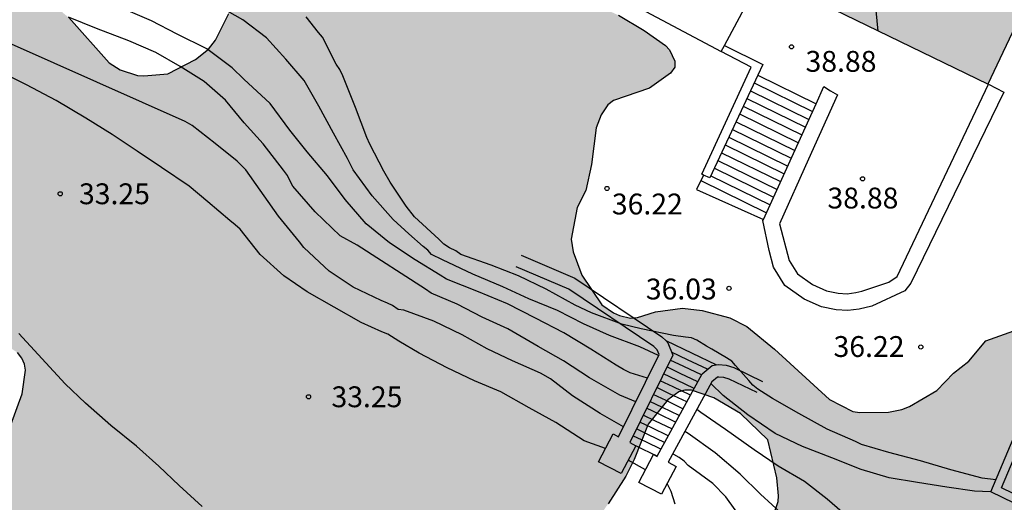
# Model space of a CAD drawing. Units: metres. Extents: x 585194 to 585545, y 4796789 to 4797040.
# Drawn here: x 585299 to 585335, y 4796816 to 4796834 of the extents above; entities that cross this region are included whole.
import ezdxf

# ---------------------------------------------------------------- set-up
doc = ezdxf.new("R2010")
doc.units = ezdxf.units.M
for name, color, linetype in [('020104', 34, 'Continuous'), ('020204', 9, 'Continuous'), ('020308', 9, 'Continuous'), ('060117', 9, 'Continuous'), ('060141', 9, 'Continuous'), ('070105', 6, 'Continuous'), ('080107', 9, 'Continuous'), ('080109', 9, 'Continuous'), ('100106', 63, 'Continuous'), ('100107', 3, 'Continuous'), ('100108', 63, 'Continuous'), ('990501', 21, 'Continuous'), ('990504', 63, 'Continuous')]:
    doc.layers.add(name, color=color, linetype=linetype)
doc.layers.add('020105', color=24, linetype='Continuous', lineweight=30)
doc.layers.add('080111', color=7, linetype='Continuous', lineweight=30)
doc.styles.add('ARIAL', font='ARIAL.TTF', dxfattribs={"height": 1})

# ---------------------------------------------------------------- blocks, each defined once
blk = doc.blocks.new('COTAPU')
blk.add_circle((0, 0), 0.075)

msp = doc.modelspace()

# ---------------------------------------------------------------- hatches: boundary and pattern name
at = {"layer": '990501'}
msp.add_hatch(color=256, dxfattribs=at).paths.add_polyline_path([(585336.028, 4796842.733), (585337.66, 4796841.953), (585340.274, 4796847.191), (585330.099, 4796852.223), (585322.613, 4796836.934), (585328.322, 4796834.174), (585334.239, 4796831.314), (585338.052, 4796839.37), (585335.149, 4796840.756)])
at = {"layer": '990504'}
h = msp.add_hatch(color=256, dxfattribs=at)
h.paths.add_polyline_path([(585310.109, 4796790.088), (585332.963, 4796790.087), (585332.125, 4796790.726), (585331.765, 4796790.938), (585331.209, 4796791.131), (585331.039, 4796791.235), (585330.772, 4796791.542), (585330.716, 4796791.772), (585330.714, 4796792.034), (585330.772, 4796792.278), (585331.008, 4796792.654), (585331.164, 4796792.808), (585331.394, 4796792.938), (585332.289, 4796793.146), (585333.187, 4796793.156), (585333.625, 4796793.156), (585334.547, 4796793.068), (585335.065, 4796792.946), (585335.317, 4796792.836), (585338.337, 4796790.908), (585338.857, 4796790.628), (585339.885, 4796790.288), (585340.833, 4796790.087), (585343.786, 4796790.087), (585344.573, 4796790.15), (585345.445, 4796790.41), (585345.689, 4796790.522), (585345.929, 4796790.672), (585346.145, 4796790.868), (585347.175, 4796792.08), (585348.699, 4796794.816), (585349.461, 4796796.724), (585349.913, 4796798.074), (585349.967, 4796798.334), (585349.961, 4796798.6), (585349.881, 4796798.884), (585349.733, 4796799.122), (585349.529, 4796799.29), (585349.067, 4796799.496), (585348.553, 4796799.57), (585347.411, 4796799.478), (585346.899, 4796799.326), (585345.821, 4796798.808), (585344.561, 4796798.102), (585343.579, 4796797.356), (585342.759, 4796796.826), (585341.881, 4796796.348), (585341.439, 4796796.166), (585341.247, 4796796.114), (585340.701, 4796796.082), (585340.463, 4796796.134), (585340.261, 4796796.232), (585339.923, 4796796.49), (585339.657, 4796796.87), (585339.083, 4796798.342), (585338.879, 4796799.33), (585338.825, 4796799.974), (585338.835, 4796800.916), (585338.677, 4796801.376), (585338.148, 4796802.404), (585338.06, 4796802.672), (585337.988, 4796803.376), (585338.302, 4796804.214), (585339.45, 4796806.068), (585340.32, 4796807.388), (585340.518, 4796807.56), (585340.98, 4796807.814), (585341.252, 4796807.9), (585341.738, 4796807.942), (585342.24, 4796807.796), (585342.708, 4796807.536), (585343.273, 4796807.006), (585343.901, 4796806.508), (585344.323, 4796806.266), (585345.083, 4796806.228), (585345.565, 4796806.29), (585346.165, 4796806.566), (585347.207, 4796806.878), (585347.853, 4796807.02), (585348.969, 4796807.004), (585349.935, 4796806.552), (585350.821, 4796806.332), (585352.147, 4796806.278), (585352.541, 4796806.164), (585352.723, 4796806.06), (585353.989, 4796805.556), (585354.887, 4796805.072), (585356.195, 4796804.468), (585356.391, 4796804.326), (585356.537, 4796804.158), (585356.609, 4796803.952), (585356.533, 4796803.54), (585356.445, 4796803.332), (585356.405, 4796802.894), (585356.017, 4796801.91), (585354.883, 4796799.844), (585354.457, 4796798.75), (585354.417, 4796797.89), (585354.463, 4796797.692), (585354.671, 4796797.304), (585354.877, 4796797.222), (585355.401, 4796796.784), (585356.649, 4796796.202), (585357.669, 4796795.672), (585358.995, 4796795.19), (585359.201, 4796795.082), (585359.357, 4796794.94), (585359.787, 4796794.78), (585360.189, 4796794.51), (585360.337, 4796794.356), (585360.523, 4796793.964), (585360.681, 4796793.444), (585360.893, 4796793.044), (585361.077, 4796792.85), (585361.253, 4796792.7), (585362.481, 4796792.004), (585363.153, 4796791.564), (585363.397, 4796791.454), (585363.653, 4796791.398), (585364.909, 4796791.344), (585366.77, 4796791.926), (585367.414, 4796792.218), (585367.642, 4796792.272), (585368.282, 4796792.266), (585368.432, 4796792.132), (585368.548, 4796791.914), (585369.063, 4796790.087), (585388.321, 4796790.086), (585389.2, 4796791.559), (585390.176, 4796793.715), (585390.512, 4796794.545), (585390.752, 4796794.959), (585390.944, 4796795.157), (585391.618, 4796795.535), (585392.07, 4796795.665), (585393.128, 4796795.717), (585393.34, 4796795.779), (585393.696, 4796796.041), (585394.56, 4796797.001), (585394.748, 4796797.157), (585395.506, 4796798.893), (585395.878, 4796800.025), (585396.29, 4796801.013), (585396.664, 4796802.121), (585396.968, 4796803.383), (585397.174, 4796805.605), (585397.176, 4796806.823), (585397, 4796807.159), (585396.822, 4796807.259), (585396.63, 4796807.439), (585396.228, 4796808.125), (585396.088, 4796808.533), (585396.06, 4796808.739), (585396.084, 4796809.253), (585396.244, 4796809.761), (585396.536, 4796810.157), (585396.714, 4796810.283), (585397.352, 4796810.473), (585398.658, 4796810.569), (585399.838, 4796810.846), (585400.092, 4796810.948), (585401.266, 4796811.726), (585401.792, 4796812.562), (585401.88, 4796812.81), (585401.942, 4796814.002), (585401.75, 4796815.002), (585401.116, 4796816.538), (585400.842, 4796816.9), (585400.492, 4796817.194), (585399.718, 4796817.322), (585398.758, 4796817.61), (585397.98, 4796818.052), (585397.064, 4796818.828), (585396.684, 4796819.36), (585396.328, 4796820.344), (585395.844, 4796821.95), (585395.086, 4796822.856), (585394.918, 4796823), (585394.426, 4796823.27), (585394.17, 4796823.312), (585393.02, 4796823.368), (585391.792, 4796823.38), (585391.59, 4796823.346), (585390.45, 4796822.876), (585389.235, 4796822.06), (585389.111, 4796821.918), (585389.056, 4796821.424), (585389.104, 4796820.9), (585389.508, 4796819.786), (585389.754, 4796819.38), (585389.9, 4796818.126), (585390.1, 4796817.003), (585390.14, 4796815.807), (585390.32, 4796814.633), (585390.574, 4796813.405), (585390.562, 4796812.873), (585390.476, 4796812.657), (585390.154, 4796812.329), (585389.166, 4796811.631), (585388.724, 4796811.495), (585387.604, 4796811.471), (585385.202, 4796811.499), (585383.796, 4796811.389), (585383.296, 4796811.205), (585382.862, 4796810.917), (585381.95, 4796810.021), (585380.768, 4796808.457), (585379.47, 4796807.495), (585378.778, 4796807.399), (585378.62, 4796807.309), (585378.494, 4796807.149), (585378.332, 4796806.777), (585378.286, 4796803.973), (585378.134, 4796803.485), (585377.984, 4796803.285), (585377.754, 4796803.135), (585377.564, 4796803.067), (585377.104, 4796803.009), (585376.612, 4796803.001), (585375.884, 4796802.803), (585375.442, 4796802.581), (585375.242, 4796802.413), (585373.952, 4796800.497), (585373.792, 4796800.319), (585373.358, 4796799.999), (585372.44, 4796799.577), (585372.233, 4796799.503), (585370.209, 4796799.109), (585367.813, 4796799.035), (585366.441, 4796798.8), (585365.919, 4796798.576), (585365.635, 4796798.134), (585365.401, 4796797.608), (585365.239, 4796797.404), (585365.049, 4796797.272), (585364.837, 4796797.212), (585364.381, 4796797.222), (585364.149, 4796797.35), (585363.665, 4796797.832), (585363.465, 4796797.976), (585363.303, 4796798.368), (585363.161, 4796798.57), (585363.117, 4796799.066), (585363.349, 4796800.168), (585363.479, 4796800.566), (585363.913, 4796801.422), (585364.317, 4796802.357), (585364.759, 4796803.037), (585365.197, 4796803.945), (585365.603, 4796805.041), (585366.043, 4796806.451), (585366.287, 4796806.831), (585366.689, 4796807.893), (585366.945, 4796808.949), (585367.375, 4796809.919), (585367.915, 4796810.925), (585368.353, 4796812.295), (585368.427, 4796813.243), (585368.489, 4796813.521), (585368.529, 4796814.615), (585368.493, 4796815.083), (585368.417, 4796815.307), (585367.507, 4796816.249), (585367.339, 4796816.453), (585367.233, 4796816.671), (585367.389, 4796817.305), (585368.485, 4796819.241), (585368.681, 4796819.887), (585368.719, 4796820.307), (585368.695, 4796820.773), (585368.601, 4796820.981), (585367.737, 4796821.675), (585366.629, 4796822.203), (585366.145, 4796822.345), (585365.701, 4796822.357), (585365.215, 4796822.239), (585364.959, 4796822.093), (585364.575, 4796821.719), (585364.275, 4796821.023), (585364.201, 4796820.349), (585364.239, 4796818.935), (585364.345, 4796817.971), (585364.309, 4796817.587), (585364.207, 4796817.179), (585364.039, 4796816.811), (585363.901, 4796816.373), (585363.791, 4796816.121), (585363.361, 4796815.493), (585362.819, 4796814.523), (585362.261, 4796813.373), (585362.119, 4796813.175), (585361.077, 4796812.351), (585360.605, 4796811.667), (585360.255, 4796810.523), (585359.981, 4796809.243), (585359.873, 4796809.029), (585359.697, 4796808.895), (585359.479, 4796808.843), (585358.091, 4796808.791), (585355.951, 4796808.791), (585354.883, 4796808.649), (585354.091, 4796808.218), (585353.485, 4796807.522), (585352.935, 4796807.318), (585352.501, 4796807.5), (585352.369, 4796807.594), (585351.817, 4796808.214), (585351.147, 4796808.742), (585350.961, 4796808.852), (585350.529, 4796808.976), (585349.839, 4796809.252), (585348.687, 4796809.514), (585347.601, 4796809.532), (585346.351, 4796809.684), (585345.933, 4796809.694), (585345.747, 4796809.776), (585344.834, 4796810.444), (585343.792, 4796811.444), (585343.644, 4796811.656), (585343.592, 4796811.878), (585343.594, 4796812.132), (585343.676, 4796812.362), (585344.01, 4796812.762), (585344.818, 4796813.23), (585346.304, 4796813.51), (585346.514, 4796813.61), (585347.258, 4796814.271), (585347.504, 4796814.679), (585347.526, 4796814.909), (585347.308, 4796815.417), (585347.156, 4796815.625), (585346.978, 4796815.785), (585346.548, 4796815.977), (585342.028, 4796816.002), (585341.266, 4796816.1), (585341.016, 4796816.18), (585340.814, 4796816.308), (585340.698, 4796816.508), (585340.652, 4796816.768), (585340.668, 4796817.348), (585340.762, 4796817.624), (585341.714, 4796818.909), (585341.784, 4796819.099), (585341.822, 4796819.373), (585341.78, 4796819.625), (585341.62, 4796819.857), (585340.614, 4796820.523), (585340.012, 4796820.975), (585339.082, 4796821.729), (585338.906, 4796821.913), (585338.193, 4796822.455), (585337.556, 4796822.781), (585336.981, 4796822.843), (585336.017, 4796822.735), (585334.158, 4796822.068), (585333.556, 4796821.342), (585333.004, 4796820.906), (585332.394, 4796820.284), (585331.41, 4796819.706), (585331.132, 4796819.604), (585330.658, 4796819.502), (585329.628, 4796819.49), (585329.378, 4796819.528), (585328.536, 4796819.962), (585326.556, 4796821.774), (585325.554, 4796822.588), (585324.938, 4796822.904), (585323.942, 4796823.168), (585323.234, 4796823.248), (585322.268, 4796823.11), (585321.614, 4796822.912), (585321.37, 4796822.884), (585320.966, 4796822.98), (585320.75, 4796823.078), (585320.326, 4796823.366), (585319.607, 4796824.438), (585319.297, 4796825.276), (585319.229, 4796825.73), (585319.445, 4796826.866), (585319.761, 4796827.478), (585319.961, 4796828.424), (585320.129, 4796829.734), (585320.307, 4796830.202), (585320.545, 4796830.562), (585320.757, 4796830.728), (585322.053, 4796831.164), (585322.811, 4796831.704), (585322.959, 4796831.922), (585322.961, 4796832.14), (585322.773, 4796832.544), (585322.627, 4796832.706), (585321.853, 4796833.24), (585320.927, 4796833.794), (585320.233, 4796834.11), (585320.045, 4796834.292), (585319.965, 4796834.51), (585319.937, 4796834.738), (585320.349, 4796836.565), (585320.397, 4796837.085), (585320.375, 4796837.357), (585320.279, 4796837.635), (585320.175, 4796837.807), (585319.829, 4796838.163), (585319.611, 4796838.315), (585319.379, 4796838.421), (585318.615, 4796838.575), (585318.147, 4796838.605), (585317.711, 4796838.563), (585317.499, 4796838.517), (585316.751, 4796837.987), (585315.855, 4796837.56), (585315.665, 4796837.49), (585315.107, 4796837.436), (585313.675, 4796837.664), (585311.625, 4796837.678), (585310.331, 4796837.612), (585309.077, 4796837.016), (585308.835, 4796836.842), (585308.457, 4796836.454), (585307.933, 4796835.676), (585306.893, 4796833.852), (585306.411, 4796832.9), (585306.167, 4796832.57), (585305.701, 4796832.198), (585304.703, 4796831.682), (585303.831, 4796831.616), (585303.607, 4796831.624), (585302.979, 4796831.83), (585302.587, 4796832.078), (585301.129, 4796833.706), (585300.629, 4796834.126), (585300.411, 4796834.408), (585300.295, 4796834.7), (585300.249, 4796837.276), (585300.133, 4796838.458), (585299.991, 4796839.118), (585299.621, 4796839.964), (585299.537, 4796840.378), (585299.47, 4796842.966), (585299.334, 4796844.056), (585298.982, 4796845.816), (585298.7, 4796846.4), (585298.582, 4796846.764), (585298.556, 4796848.348), (585298.614, 4796848.586), (585299.284, 4796849.802), (585299.508, 4796850.485), (585299.556, 4796850.685), (585299.598, 4796851.383), (585299.576, 4796852.157), (585299.388, 4796853.295), (585298.744, 4796854.897), (585298.156, 4796855.675), (585298.01, 4796855.799), (585297.66, 4796856.041), (585297.04, 4796856.307), (585296.216, 4796856.439), (585294.982, 4796856.435), (585293.832, 4796856.295), (585293.604, 4796856.249), (585293.296, 4796856.119), (585293.262, 4796855.869), (585292.212, 4796854.348), (585291.718, 4796853.852), (585291.51, 4796853.686), (585291.178, 4796853.502), (585290.752, 4796853.378), (585290.14, 4796853.118), (585289.708, 4796852.838), (585289.55, 4796852.678), (585289.268, 4796852.296), (585288.65, 4796850.458), (585288.528, 4796850.26), (585287.966, 4796850.15), (585287.288, 4796850.092), (585286.372, 4796850.092), (585285.532, 4796849.87), (585285.294, 4796849.794), (585284.712, 4796849.438), (585284.294, 4796849.076), (585284.008, 4796848.658), (585283.844, 4796848.208), (585283.818, 4796846.822), (585283.614, 4796845.922), (585283.038, 4796845.532), (585282.858, 4796845.48), (585281.874, 4796845.556), (585281.226, 4796845.784), (585279.426, 4796846.784), (585278.55, 4796847.45), (585277.5, 4796848.076), (585276.214, 4796848.742), (585275.958, 4796848.828), (585274.834, 4796848.952), (585273.802, 4796848.912), (585272.298, 4796848.75), (585271.854, 4796848.558), (585270.976, 4796847.874), (585270.666, 4796847.472), (585270.546, 4796847.236), (585270.244, 4796846.206), (585270.194, 4796845.722), (585270.266, 4796845.302), (585270.6, 4796844.62), (585271.258, 4796843.628), (585271.542, 4796843.31), (585272.662, 4796842.444), (585273.546, 4796842.008), (585274.514, 4796841.602), (585274.942, 4796841.502), (585276.12, 4796841.492), (585277.01, 4796841.344), (585278.928, 4796840.646), (585279.066, 4796840.516), (585279.176, 4796840.354), (585279.392, 4796839.75), (585280.034, 4796836.924), (585280.306, 4796835.948), (585280.71, 4796835.092), (585280.756, 4796833.968), (585280.64, 4796833.274), (585280.494, 4796832.864), (585280.056, 4796832.084), (585279.736, 4796831.688), (585278.128, 4796828.729), (585276.818, 4796825.731), (585276.372, 4796824.879), (585275.922, 4796823.849), (585275.596, 4796822.687), (585275.228, 4796821.855), (585274.564, 4796820.723), (585273.87, 4796819.883), (585273.776, 4796819.661), (585273.636, 4796817.615), (585273.55, 4796817.387), (585273.4, 4796817.199), (585273.214, 4796817.067), (585273.012, 4796816.985), (585272.06, 4796816.931), (585271.312, 4796817.031), (585270.236, 4796817.361), (585269.976, 4796817.477), (585269.78, 4796817.643), (585269.554, 4796818.087), (585268.878, 4796819.059), (585268.566, 4796820.871), (585268.462, 4796821.121), (585268.268, 4796821.295), (585268.06, 4796821.377), (585267.206, 4796821.395), (585263.676, 4796820.865), (585263.396, 4796820.861), (585262.498, 4796821.035), (585262.274, 4796821.117), (585261.75, 4796821.483), (585260.734, 4796821.917), (585257.304, 4796823.093), (585256.142, 4796823.575), (585255.65, 4796823.819), (585254.674, 4796824.417), (585253.934, 4796825.013), (585253.22, 4796825.255), (585253.018, 4796825.289), (585252.808, 4796825.283), (585252.374, 4796825.145), (585251.43, 4796824.511), (585250.958, 4796824.283), (585249.982, 4796823.947), (585249.537, 4796823.861), (585249.275, 4796823.913), (585249.079, 4796824.091), (585248.997, 4796824.285), (585248.971, 4796824.757), (585249.081, 4796825.243), (585249.545, 4796826.145), (585250.243, 4796827.147), (585251.181, 4796828.217), (585253.045, 4796829.469), (585253.895, 4796830.231), (585254.313, 4796830.715), (585255.069, 4796832.021), (585255.285, 4796832.779), (585255.399, 4796833.785), (585255.413, 4796835.083), (585255.221, 4796835.767), (585255.031, 4796836.149), (585254.649, 4796836.503), (585254.215, 4796836.747), (585254.005, 4796836.805), (585253.795, 4796836.809), (585253.409, 4796836.733), (585253.061, 4796836.591), (585252.947, 4796836.507), (585252.753, 4796836.255), (585252.465, 4796836.081), (585249.983, 4796836.051), (585248.939, 4796835.993), (585247.629, 4796835.769), (585247.239, 4796835.615), (585246.845, 4796835.363), (585246.489, 4796835.009), (585246.347, 4796834.785), (585246.119, 4796833.833), (585246.079, 4796832.349), (585245.989, 4796831.895), (585245.965, 4796830.909), (585245.781, 4796829.551), (585245.689, 4796829.331), (585245.557, 4796829.155), (585244.761, 4796828.293), (585244.599, 4796828.139), (585244.183, 4796827.889), (585243.521, 4796827.839), (585242.247, 4796827.877), (585241.153, 4796828.173), (585239.827, 4796828.697), (585237.891, 4796829.781), (585237.373, 4796830.219), (585236.053, 4796830.747), (585235.831, 4796830.869), (585235.007, 4796831.505), (585234.081, 4796832.153), (585232.761, 4796833.207), (585231.751, 4796833.799), (585231.429, 4796834.091), (585231.294, 4796834.717), (585231.316, 4796835.141), (585231.65, 4796836.209), (585231.824, 4796836.581), (585231.934, 4796836.755), (585232.606, 4796837.443), (585233.302, 4796837.995), (585233.594, 4796838.335), (585234.004, 4796839.149), (585234.076, 4796839.355), (585234.1, 4796839.761), (585234.234, 4796840.215), (585234.752, 4796841.369), (585236.816, 4796844.231), (585237.142, 4796845.143), (585237.302, 4796846.331), (585237.302, 4796846.561), (585236.866, 4796847.727), (585236.406, 4796848.763), (585235.206, 4796850.703), (585234.697, 4796852.229), (585234.675, 4796852.457), (585235.223, 4796853.539), (585236.867, 4796856.427), (585237.609, 4796857.335), (585237.963, 4796857.667), (585238.213, 4796857.689), (585238.415, 4796857.607), (585238.605, 4796857.443), (585239.141, 4796856.497), (585239.346, 4796856.337), (585240.274, 4796856.177), (585242.312, 4796856.157), (585243.664, 4796856.323), (585244.154, 4796856.503), (585244.54, 4796856.795), (585244.83, 4796857.124), (585244.898, 4796858.626), (585244.798, 4796858.986), (585244.126, 4796859.822), (585243.034, 4796860.942), (585242.799, 4796861.318), (585242.713, 4796861.536), (585242.649, 4796861.96), (585242.649, 4796862.156), (585242.787, 4796862.772), (585242.771, 4796863.182), (585242.143, 4796864.358), (585242.171, 4796864.546), (585243.245, 4796866.414), (585243.665, 4796867.484), (585244.285, 4796868.694), (585244.377, 4796868.948), (585244.415, 4796869.412), (585244.373, 4796870.69), (585244.127, 4796871.438), (585243.999, 4796871.684), (585243.075, 4796872.768), (585242.985, 4796872.95), (585241.761, 4796874.29), (585240.981, 4796874.96), (585240.075, 4796875.986), (585239.443, 4796876.398), (585239.209, 4796876.466), (585238.977, 4796876.482), (585238.757, 4796876.456), (585238.317, 4796876.276), (585238.119, 4796876.128), (585237.725, 4796875.568), (585237.537, 4796875.134), (585237.517, 4796873.932), (585238.323, 4796871.23), (585238.369, 4796870.56), (585238.339, 4796870.318), (585238.185, 4796869.928), (585237.401, 4796869.088), (585234.823, 4796867.01), (585234.277, 4796866.202), (585234.017, 4796865.566), (585233.957, 4796865.322), (585233.939, 4796864.671), (585234.143, 4796863.523), (585234.681, 4796861.383), (585234.719, 4796860.849), (585234.717, 4796860.577), (585234.663, 4796860.309), (585234.561, 4796860.041), (585234.405, 4796859.823), (585234.203, 4796859.697), (585233.955, 4796859.647), (585232.839, 4796859.681), (585230.669, 4796859.903), (585228.339, 4796860.035), (585227.299, 4796858.786), (585227.089, 4796858.452), (585226.913, 4796858.07), (585226.253, 4796856.154), (585225.989, 4796855.496), (585225.755, 4796855.146), (585225.325, 4796853.94), (585225.257, 4796852.876), (585225.207, 4796852.656), (585224.667, 4796852.276), (585222.867, 4796851.602), (585221.733, 4796850.882), (585220.283, 4796850.4), (585219.673, 4796850.35), (585219.051, 4796849.884), (585218.453, 4796849.19), (585218.101, 4796848.96), (585217.827, 4796848.906), (585217.573, 4796848.956), (585217.111, 4796849.242), (585216.813, 4796849.658), (585216.427, 4796850.312), (585215.843, 4796851.082), (585215.681, 4796851.242), (585214.813, 4796851.806), (585214.653, 4796851.984), (585214.541, 4796852.186), (585214.349, 4796853.174), (585214.153, 4796853.654), (585213.857, 4796854.05), (585213.481, 4796854.338), (585212.609, 4796854.716), (585211.563, 4796855.006), (585211.121, 4796855.058), (585209.783, 4796855.398), (585208.493, 4796855.484), (585208.257, 4796855.534), (585207.067, 4796856.202), (585206.869, 4796856.386), (585206.763, 4796856.64), (585206.725, 4796857.194), (585206.785, 4796858.38), (585207.2, 4796860.714), (585207.246, 4796861.172), (585207.216, 4796862.022), (585207.152, 4796862.25), (585206.83, 4796862.558), (585205.862, 4796862.834), (585205.662, 4796862.862), (585205.394, 4796862.804), (585204.874, 4796862.788), (585204.406, 4796862.638), (585204.044, 4796862.586), (585203.646, 4796862.154), (585203.09, 4796860.808), (585201.964, 4796859.166), (585201.454, 4796857.94), (585200.656, 4796856.682), (585199.966, 4796856.216), (585199.742, 4796856.026), (585199.43, 4796855.653), (585199.15, 4796854.925), (585199.082, 4796854.247), (585199.312, 4796853.553), (585199.88, 4796852.529), (585200.066, 4796852.007), (585200.06, 4796851.551), (585199.964, 4796851.369), (585199.818, 4796851.217), (585199.63, 4796851.121), (585199.386, 4796851.075), (585199.096, 4796851.079), (585198.696, 4796851.189), (585197.364, 4796852.149), (585196.632, 4796852.897), (585195.76, 4796853.657), (585194.131, 4796854.221), (585194.131, 4796848.266), (585194.536, 4796847.949), (585194.686, 4796847.785), (585194.862, 4796847.323), (585195.458, 4796846.105), (585195.945, 4796845.623), (585196.125, 4796845.493), (585196.801, 4796845.225), (585197.199, 4796845.135), (585198.301, 4796845.035), (585199.849, 4796844.825), (585200.955, 4796844.793), (585202.271, 4796845.021), (585202.733, 4796845.023), (585202.995, 4796844.969), (585203.195, 4796844.829), (585203.349, 4796844.615), (585203.517, 4796844.153), (585203.597, 4796842.953), (585203.597, 4796841.699), (585203.701, 4796841.303), (585203.959, 4796840.967), (585204.145, 4796840.845), (585204.351, 4796840.751), (585205.121, 4796840.595), (585206.447, 4796840.553), (585207.117, 4796840.813), (585207.639, 4796841.295), (585207.799, 4796842.119), (585207.801, 4796844.411), (585207.761, 4796844.949), (585207.629, 4796845.423), (585207.495, 4796845.643), (585207.105, 4796846.019), (585206.875, 4796846.155), (585206.405, 4796846.277), (585205.353, 4796846.449), (585204.351, 4796846.761), (585203.941, 4796846.965), (585203.821, 4796847.147), (585203.819, 4796847.377), (585205.173, 4796851.019), (585205.443, 4796851.416), (585205.635, 4796851.56), (585205.843, 4796851.606), (585206.035, 4796851.536), (585206.395, 4796850.441), (585206.569, 4796849.349), (585206.813, 4796848.191), (585206.891, 4796847.995), (585207.447, 4796847.153), (585208.179, 4796846.311), (585208.895, 4796845.377), (585209.593, 4796844.327), (585210.469, 4796843.223), (585210.827, 4796842.863), (585211.443, 4796842.625), (585212.105, 4796842.513), (585212.835, 4796842.493), (585213.943, 4796842.709), (585214.915, 4796843.049), (585216.091, 4796843.716), (585217.251, 4796844.844), (585217.613, 4796845.082), (585217.867, 4796845.186), (585218.123, 4796845.222), (585219.591, 4796845.11), (585222.995, 4796845.428), (585223.479, 4796845.382), (585223.723, 4796845.256), (585223.905, 4796845.072), (585223.981, 4796844.876), (585223.979, 4796844.638), (585223.871, 4796844.382), (585223.743, 4796844.196), (585222.933, 4796843.464), (585221.899, 4796842.766), (585221.157, 4796842.478), (585220.645, 4796842.426), (585220.417, 4796842.446), (585219.325, 4796842.77), (585218.875, 4796842.942), (585218.361, 4796842.974), (585217.951, 4796842.936), (585216.813, 4796842.531), (585215.777, 4796841.959), (585214.601, 4796841.433), (585214.041, 4796841.031), (585213.751, 4796840.748), (585213.695, 4796840.625), (585213.503, 4796839.721), (585213.473, 4796838.105), (585213.481, 4796837.901), (585213.565, 4796837.703), (585213.917, 4796837.327), (585214.125, 4796837.175), (585214.787, 4796836.891), (585215.469, 4796836.837), (585216.651, 4796836.837), (585216.875, 4796836.847), (585217.805, 4796837.135), (585218.021, 4796837.237), (585218.209, 4796837.357), (585218.709, 4796837.839), (585219.555, 4796838.005), (585219.807, 4796837.989), (585220.051, 4796837.893), (585220.577, 4796837.353), (585221.169, 4796836.385), (585222.051, 4796833.913), (585222.36, 4796832.819), (585222.53, 4796832.437), (585222.86, 4796831.937), (585223.518, 4796831.449), (585224.22, 4796831.097), (585224.834, 4796830.721), (585226.928, 4796829.753), (585228.258, 4796829.203), (585228.44, 4796829.095), (585229.422, 4796828.183), (585230.426, 4796827.587), (585231.425, 4796826.904), (585232.849, 4796826.314), (585233.161, 4796826.064), (585234.023, 4796825), (585234.607, 4796824.086), (585235.401, 4796823.56), (585235.613, 4796823.444), (585236.773, 4796823.332), (585237.769, 4796823.07), (585238.849, 4796822.94), (585239.881, 4796822.684), (585241.025, 4796822.326), (585242.139, 4796822.066), (585242.761, 4796821.814), (585243.725, 4796821.528), (585244.733, 4796821.02), (585245.891, 4796820.554), (585247.956, 4796819.617), (585248.974, 4796819.325), (585251.13, 4796818.369), (585251.338, 4796818.339), (585252.95, 4796817.671), (585253.172, 4796817.567), (585254.186, 4796816.929), (585255.094, 4796816.493), (585256.232, 4796816.155), (585256.852, 4796816.071), (585257.024, 4796815.937), (585257.754, 4796815.629), (585258.954, 4796815.201), (585260.08, 4796814.647), (585260.432, 4796814.335), (585261.18, 4796812.943), (585264.082, 4796811.487), (585264.532, 4796811.267), (585265.654, 4796811.077), (585266.684, 4796810.787), (585268.058, 4796810.227), (585272.228, 4796808.717), (585272.648, 4796808.489), (585272.788, 4796808.361), (585272.975, 4796807.937), (585273.077, 4796807.485), (585273.099, 4796807.145), (585273.453, 4796807.115), (585274.829, 4796806.731), (585275.873, 4796806.533), (585277.061, 4796806.199), (585278.191, 4796805.975), (585279.595, 4796805.265), (585281.207, 4796804.287), (585282.121, 4796803.653), (585284.459, 4796802.655), (585285.149, 4796801.791), (585285.779, 4796800.909), (585285.947, 4796800.709), (585286.283, 4796800.433), (585286.889, 4796800.247), (585288.379, 4796799.615), (585290.595, 4796799.203), (585291.049, 4796799.067), (585291.449, 4796798.809), (585291.641, 4796798.631), (585292.629, 4796797.189), (585293.023, 4796796.829), (585293.265, 4796796.699), (585294.491, 4796796.327), (585295.579, 4796796.297), (585296.699, 4796796.201), (585297.693, 4796795.991), (585298.821, 4796795.605), (585299.312, 4796795.353), (585300.3, 4796794.749), (585300.462, 4796794.615), (585301.102, 4796793.855), (585301.592, 4796793.431), (585302.076, 4796792.867), (585303.878, 4796791.317), (585304.312, 4796791.019), (585304.95, 4796790.815), (585306.1, 4796790.749), (585307.266, 4796790.571), (585308.494, 4796790.323), (585309.562, 4796790.235)])
h.paths.add_polyline_path([(585296.562, 4796829.129), (585296.355, 4796829.974), (585295.875, 4796831.147), (585295.158, 4796832.039), (585293.83, 4796833.266), (585293.609, 4796833.32), (585293.355, 4796833.324), (585292.944, 4796833.274), (585292.741, 4796833.19), (585292.13, 4796832.833), (585291.308, 4796832.076), (585290.71, 4796831.2), (585289.887, 4796830.119), (585289.08, 4796828.502), (585288.548, 4796827.169), (585288.145, 4796826.009), (585287.566, 4796824.001), (585287.378, 4796823.577), (585287.115, 4796823.19), (585286.029, 4796822.347), (585284.881, 4796821.269), (585284.374, 4796820.488), (585283.949, 4796819.13), (585283.322, 4796817.984), (585283.198, 4796817.589), (585283.248, 4796817.366), (585283.346, 4796817.184), (585284.006, 4796816.356), (585284.085, 4796816.163), (585284.155, 4796814.808), (585284.229, 4796814.587), (585284.355, 4796814.386), (585284.546, 4796814.313), (585284.765, 4796814.356), (585284.951, 4796814.463), (585285.267, 4796814.813), (585286.064, 4796815.963), (585287.111, 4796816.831), (585287.702, 4796817.092), (585288.312, 4796817.272), (585289.658, 4796817.124), (585290.243, 4796816.82), (585290.553, 4796816.515), (585291.206, 4796815.575), (585291.388, 4796815.159), (585291.434, 4796814.956), (585291.418, 4796814.32), (585291.198, 4796813.624), (585290.893, 4796813.003), (585290.106, 4796811.973), (585290.056, 4796811.742), (585290.083, 4796811.537), (585290.211, 4796811.378), (585290.573, 4796811.161), (585290.781, 4796811.103), (585291.227, 4796811.109), (585292.387, 4796811.344), (585293.255, 4796811.645), (585293.823, 4796812.055), (585294.603, 4796813.11), (585294.675, 4796813.297), (585294.913, 4796814.438), (585295.302, 4796815.365), (585295.436, 4796815.532), (585295.632, 4796815.66), (585296.907, 4796816.269), (585297.092, 4796816.41), (585298.486, 4796817.828), (585298.621, 4796818.055), (585299.048, 4796819.052), (585299.449, 4796820.159), (585299.57, 4796821.021), (585299.535, 4796821.232), (585299.439, 4796821.45), (585299.28, 4796821.648), (585298.897, 4796821.904), (585298.072, 4796822.306), (585297.381, 4796822.542), (585296.982, 4796822.814), (585296.175, 4796823.559), (585295.592, 4796824.524), (585295.524, 4796824.984), (585295.577, 4796825.831), (585296.459, 4796828.071)], flags=0)
h.paths.add_polyline_path([(585326.309, 4796818.508), (585325.321, 4796819.462), (585324.369, 4796820.016), (585323.557, 4796820.296), (585323.321, 4796820.3), (585323.111, 4796820.24), (585322.707, 4796819.954), (585321.995, 4796819.074), (585321.497, 4796817.8), (585321.199, 4796817.202), (585320.559, 4796816.208), (585319.935, 4796815.306), (585319.349, 4796814.818), (585318.679, 4796814.032), (585318.563, 4796813.774), (585318.415, 4796813.258), (585318.417, 4796812.796), (585318.543, 4796812.294), (585318.885, 4796811.686), (585319.095, 4796811.48), (585319.761, 4796811.036), (585319.979, 4796811.008), (585320.205, 4796811.048), (585320.435, 4796811.166), (585320.637, 4796811.338), (585320.793, 4796811.544), (585321.359, 4796812.75), (585321.501, 4796812.94), (585322.695, 4796813.878), (585323.711, 4796814.506), (585326.261, 4796815.502), (585326.421, 4796815.666), (585326.543, 4796815.872), (585326.683, 4796816.294), (585326.691, 4796816.494), (585326.641, 4796817.136)], flags=0)

# ---------------------------------------------------------------- linework, layer by layer
at = {"layer": '020104', "flags": 128}
for points, elevation in [([(585322.374, 4796821.545), (585321.695, 4796821.852), (585320.603, 4796822.266), (585319.675, 4796822.69), (585318.734, 4796823.162), (585317.7, 4796823.588), (585316.76, 4796824.016), (585315.688, 4796824.474), (585314.592, 4796824.988), (585314.2, 4796825.176), (585314.062, 4796825.332), (585313.902, 4796825.462), (585313.376, 4796825.922), (585312.816, 4796826.438), (585312.058, 4796827.288), (585311.38, 4796828.232), (585311.17, 4796828.63), (585310.664, 4796829.552), (585310.144, 4796830.516), (585309.614, 4796831.44), (585308.944, 4796832.216), (585308.256, 4796832.98), (585307.4, 4796833.628), (585306.294, 4796834.248)], 35.5), ([(585321.553, 4796819.876), (585320.983, 4796820.112), (585319.883, 4796820.738), (585318.949, 4796821.35), (585318.038, 4796821.874), (585316.94, 4796822.504), (585316.016, 4796822.928), (585315.124, 4796823.39), (585314.184, 4796823.792), (585313.976, 4796823.928), (585311.524, 4796825.512), (585310.906, 4796825.852), (585310.008, 4796826.712), (585309.204, 4796827.64), (585309.1, 4796827.82), (585309.012, 4796828.028), (585308.864, 4796828.212), (585308.136, 4796829.168), (585307.448, 4796829.92), (585306.782, 4796830.74), (585306.002, 4796831.412), (585305.14, 4796831.942), (585304.264, 4796832.454), (585303.3, 4796832.868), (585302.126, 4796833.318), (585301.126, 4796833.72)], 34.5), ([(585334.528, 4796817.066), (585334.037, 4796817.13), (585332.907, 4796817.428), (585331.811, 4796817.748), (585330.673, 4796818.052), (585329.687, 4796818.338), (585329.463, 4796818.454), (585328.443, 4796818.894), (585327.429, 4796819.46), (585326.483, 4796819.996), (585325.947, 4796820.328), (585325.765, 4796820.48), (585325.625, 4796820.65), (585325.149, 4796821.188), (585325.009, 4796821.346), (585324.823, 4796821.458), (585324.293, 4796821.776), (585324.099, 4796821.886), (585323.751, 4796822.092), (585323.561, 4796822.186), (585323.347, 4796822.202), (585322.913, 4796822.266), (585321.751, 4796822.506), (585321.051, 4796822.67), (585319.963, 4796823.074), (585319.372, 4796823.36), (585318.332, 4796823.934), (585317.334, 4796824.41), (585316.35, 4796824.794), (585315.256, 4796825.174), (585315.072, 4796825.308), (585314.842, 4796825.416), (585314.64, 4796825.55), (585314.464, 4796825.734), (585313.584, 4796826.534), (585313.284, 4796826.918), (585312.706, 4796827.784), (585312.48, 4796828.178), (585311.974, 4796829.156), (585311.87, 4796829.39), (585311.46, 4796830.472), (585311, 4796831.614), (585310.89, 4796831.84), (585310.766, 4796832.034), (585310.266, 4796832.998), (585310.128, 4796833.166), (585309.678, 4796833.734)], 36), ([(585321.113, 4796818.981), (585320.277, 4796819.456), (585319.277, 4796820.094), (585318.479, 4796820.7), (585318.123, 4796820.912), (585317.116, 4796821.354), (585316.2, 4796821.782), (585315.296, 4796822.288), (585314.278, 4796822.78), (585313.2, 4796823.18), (585312.996, 4796823.204), (585312.794, 4796823.338), (585312.614, 4796823.43), (585312.384, 4796823.522), (585311.374, 4796823.998), (585310.508, 4796824.58), (585310.344, 4796824.734), (585309.6, 4796825.432), (585309.442, 4796825.634), (585308.688, 4796826.554), (585307.512, 4796828.232), (585307.192, 4796828.54), (585306.41, 4796829.172), (585305.58, 4796829.828), (585305.322, 4796829.97), (585297.414, 4796833.478)], 34), ([(585320.465, 4796818.199), (585319.693, 4796818.472), (585318.673, 4796819.13), (585317.717, 4796819.658), (585316.698, 4796820.232), (585315.746, 4796820.636), (585314.76, 4796821.102), (585313.758, 4796821.634), (585313.02, 4796822.062), (585312.628, 4796822.316), (585312.41, 4796822.394), (585311.668, 4796822.734), (585310.688, 4796823.28), (585309.72, 4796823.838), (585308.874, 4796824.416), (585308.02, 4796825.176), (585307.304, 4796826.092), (585307.13, 4796826.248), (585306.93, 4796826.398), (585306.134, 4796827.08), (585305.47, 4796827.638), (585304.466, 4796828.314), (585303.598, 4796828.904), (585302.69, 4796829.5), (585301.74, 4796830.086), (585300.68, 4796830.72), (585299.608, 4796831.282), (585298.544, 4796831.814)], 33.5), ([(585305.932, 4796816.11), (585305.102, 4796816.864), (585304.372, 4796817.564), (585303.576, 4796818.28), (585302.648, 4796819.03), (585301.736, 4796819.83), (585301.002, 4796820.52), (585299.338, 4796822.34)], 33), ([(585334.332, 4796816.641), (585333.753, 4796816.666), (585332.757, 4796816.804), (585331.705, 4796816.974), (585330.685, 4796817.144), (585329.669, 4796817.44), (585328.621, 4796817.858), (585327.557, 4796818.266), (585326.571, 4796818.74), (585325.585, 4796819.412), (585324.697, 4796820.108), (585324.259, 4796820.531)], 35.5), ([(585326.885, 4796815.782), (585326.051, 4796816.548), (585325.319, 4796817.276), (585324.409, 4796818.042), (585323.439, 4796818.74), (585323.321, 4796818.811)], 34.5), ([(585321.9, 4796817.432), (585321.283, 4796817.776)], 33.5), ([(585325.407, 4796815.606), (585324.793, 4796816.46), (585324.327, 4796816.938), (585323.439, 4796817.588), (585323.301, 4796817.738), (585323.121, 4796817.872), (585322.925, 4796817.976), (585322.882, 4796818.006)], 34), ([(585322.975, 4796816.192), (585322.825, 4796816.652), (585322.682, 4796816.939)], 33.5)]:
    msp.add_lwpolyline(points, dxfattribs=dict(at, elevation=elevation))
at = {"layer": '020105', "elevation": 35, "flags": 128}
for points in [[(585321.975, 4796820.733), (585321.357, 4796820.924), (585321.111, 4796821.042), (585320.853, 4796821.196), (585319.933, 4796821.772), (585318.968, 4796822.358), (585317.948, 4796822.888), (585316.928, 4796823.398), (585315.89, 4796823.836), (585314.74, 4796824.292), (585314.51, 4796824.436), (585313.608, 4796824.99), (585312.684, 4796825.602), (585311.84, 4796826.278), (585311.088, 4796827.158), (585310.45, 4796828.012), (585309.722, 4796828.878), (585309.098, 4796829.66), (585308.386, 4796830.614), (585307.434, 4796831.49), (585307.014, 4796831.904), (585306.106, 4796832.582), (585305.032, 4796833.112), (585304.114, 4796833.586), (585303.108, 4796834.024)], [(585331.997, 4796805.604), (585332.041, 4796805.81), (585332.181, 4796806.974), (585332.225, 4796807.984), (585332.219, 4796809.128), (585332.041, 4796810.348), (585331.787, 4796811.506), (585331.413, 4796812.562), (585330.955, 4796813.586), (585330.851, 4796813.776), (585330.717, 4796813.966), (585329.993, 4796814.894), (585329.269, 4796815.67), (585328.443, 4796816.376), (585327.633, 4796817.014), (585326.689, 4796817.562), (585325.821, 4796818.15), (585324.785, 4796818.884), (585323.903, 4796819.49), (585323.749, 4796819.596)]]:
    msp.add_lwpolyline(points, dxfattribs=at)
at = {"layer": '060117'}
for points in [[(585325.946, 4796831.633, 38.791), (585328.047, 4796830.603, 38.791)], [(585323.995, 4796828.041, 36.499), (585323.743, 4796827.524, 36.499), (585326.155, 4796826.442, 36.499)], [(585324.445, 4796821.207, 35.748), (585323.6, 4796821.612, 35.748), (585322.643, 4796822.069, 35.748)], [(585322.324, 4796817.922, 33.815), (585321.817, 4796818.164, 33.815), (585321.554, 4796818.29, 33.815)]]:
    msp.add_polyline3d(points, dxfattribs=at)
at = {"layer": '060141'}
for points in [[(585325.816, 4796831.353, 38.638), (585327.92, 4796830.323, 38.638)], [(585325.687, 4796831.075, 38.485), (585327.793, 4796830.044, 38.485)], [(585325.425, 4796830.518, 38.18), (585327.537, 4796829.483, 38.18)], [(585325.555, 4796830.796, 38.333), (585327.665, 4796829.763, 38.333)], [(585325.295, 4796830.238, 38.027), (585327.41, 4796829.203, 38.027)], [(585325.165, 4796829.96, 37.874), (585327.283, 4796828.924, 37.874)], [(585324.905, 4796829.402, 37.569), (585327.028, 4796828.363, 37.569)], [(585325.035, 4796829.681, 37.721), (585327.155, 4796828.644, 37.721)], [(585324.775, 4796829.123, 37.416), (585326.9, 4796828.083, 37.416)], [(585324.645, 4796828.845, 37.263), (585326.773, 4796827.803, 37.263)], [(585324.515, 4796828.566, 37.11), (585326.646, 4796827.523, 37.11)], [(585324.254, 4796828.007, 36.805), (585326.39, 4796826.962, 36.805)], [(585324.385, 4796828.287, 36.957), (585326.518, 4796827.243, 36.957)], [(585323.897, 4796827.841, 36.652), (585326.264, 4796826.683, 36.652)], [(585324.137, 4796821.048, 35.605), (585323.415, 4796821.393, 35.605), (585322.841, 4796821.667, 35.605)], [(585323.919, 4796820.846, 35.462), (585323.287, 4796821.148, 35.462), (585322.797, 4796821.382, 35.462)], [(585323.653, 4796820.359, 35.176), (585323.031, 4796820.657, 35.176), (585322.552, 4796820.885, 35.176)], [(585323.786, 4796820.602, 35.319), (585323.159, 4796820.902, 35.319), (585322.675, 4796821.133, 35.319)], [(585323.52, 4796820.115, 35.033), (585322.903, 4796820.411, 35.033), (585322.43, 4796820.637, 35.033)], [(585323.388, 4796819.872, 34.89), (585322.775, 4796820.165, 34.89), (585322.308, 4796820.388, 34.89)], [(585323.122, 4796819.386, 34.604), (585322.52, 4796819.674, 34.604), (585322.064, 4796819.892, 34.604)], [(585323.255, 4796819.629, 34.747), (585322.648, 4796819.92, 34.747), (585322.186, 4796820.14, 34.747)], [(585322.989, 4796819.142, 34.461), (585322.392, 4796819.428, 34.461), (585321.941, 4796819.643, 34.461)], [(585322.724, 4796818.655, 34.175), (585322.136, 4796818.937, 34.175), (585321.697, 4796819.147, 34.175)], [(585322.857, 4796818.899, 34.318), (585322.264, 4796819.183, 34.318), (585321.819, 4796819.395, 34.318)], [(585322.592, 4796818.413, 34.032), (585322.008, 4796818.692, 34.032), (585321.575, 4796818.899, 34.032)], [(585322.459, 4796818.169, 33.889), (585321.937, 4796818.419, 33.889), (585321.453, 4796818.65, 33.889)]]:
    msp.add_polyline3d(points, dxfattribs=at)
at = {"layer": '070105'}
for points in [[(585346.902, 4796810.538, 38.757), (585334.346, 4796816.634, 38.76), (585347.649, 4796848.183, 40.567)], [(585324.749, 4796832.702, 39.666), (585326.129, 4796832.023, 39.741), (585325.946, 4796831.633, 39.453)], [(585323.995, 4796828.041, 36.919), (585323.93, 4796828.072, 36.973), (585325.714, 4796831.919, 43.455), (585324.632, 4796832.481, 43.383)], [(585325.946, 4796831.633, 39.453), (585324.221, 4796827.936, 36.73), (585323.995, 4796828.041, 36.919)], [(585328.329, 4796831.223, 39.042), (585328.573, 4796831.074, 39.105), (585328.817, 4796830.925, 39.133), (585327.774, 4796828.607, 39.117), (585326.731, 4796826.289, 39.179), (585327.082, 4796824.964, 39.298), (585327.376, 4796824.484, 39.298), (585327.918, 4796824.096, 39.298), (585328.426, 4796823.874, 39.298), (585328.848, 4796823.784, 39.298), (585329.166, 4796823.768, 39.298), (585329.486, 4796823.812, 39.298), (585329.701, 4796823.863, 39.393), (585330.669, 4796824.188, 39.393), (585330.975, 4796824.382, 39.395), (585334.264, 4796831.305, 39.272), (585334.81, 4796831.018, 39.335), (585331.461, 4796824.15, 39.395), (585331.247, 4796823.868, 39.393), (585330.056, 4796823.325, 39.298), (585329.597, 4796823.216, 39.298), (585329.192, 4796823.161, 39.298), (585328.769, 4796823.182, 39.298), (585328.24, 4796823.295, 39.298), (585327.617, 4796823.567, 39.298), (585326.924, 4796824.063, 39.298), (585326.52, 4796824.723, 39.298), (585326.361, 4796825.322, 39.298), (585326.136, 4796826.402, 39.171), (585326.155, 4796826.442, 39.17)], [(585328.047, 4796830.603, 39.059), (585328.329, 4796831.223, 39.042)], [(585326.155, 4796826.442, 39.17), (585327.232, 4796828.813, 39.107), (585328.047, 4796830.603, 39.059)], [(585359.155, 4796804.923, 39.763), (585347.282, 4796810.687, 38.757), (585334.733, 4796816.78, 38.76), (585337.876, 4796824.233, 39.19)]]:
    msp.add_polyline3d(points, dxfattribs=at)
at = {"layer": '080107'}
for points in [[(585322.945, 4796836.774, 43.267), (585321.538, 4796834.126, 43.381), (585324.632, 4796832.481, 43.383)], [(585324.749, 4796832.702, 43.373), (585326.102, 4796835.248, 43.264)], [(585324.632, 4796832.481, 43.383), (585324.749, 4796832.702, 43.373)]]:
    msp.add_polyline3d(points, dxfattribs=at)
at = {"layer": '080109'}
msp.add_polyline3d([(585330.286, 4796833.224, 47.719), (585329.873, 4796837.441, 50.242)], dxfattribs=at)
at = {"layer": '080111'}
msp.add_polyline3d([(585338.052, 4796839.37, 47.095), (585334.239, 4796831.314, 38.961), (585328.322, 4796834.174, 38.97), (585326.102, 4796835.248, 38.973)], dxfattribs=at)
at = {"layer": '100106', "elevation": 38.359, "flags": 128}
for points in [[(585301.129, 4796833.706), (585302.587, 4796832.078), (585302.979, 4796831.83), (585303.607, 4796831.624), (585303.831, 4796831.616), (585304.703, 4796831.682), (585305.701, 4796832.198), (585306.167, 4796832.57), (585306.411, 4796832.9), (585306.893, 4796833.852)], [(585320.927, 4796833.794), (585321.853, 4796833.24), (585322.627, 4796832.706), (585322.773, 4796832.544), (585322.961, 4796832.14), (585322.959, 4796831.922), (585322.811, 4796831.704), (585322.053, 4796831.164), (585320.757, 4796830.728), (585320.545, 4796830.562), (585320.307, 4796830.202), (585320.129, 4796829.734), (585319.961, 4796828.424), (585319.761, 4796827.478), (585319.445, 4796826.866), (585319.229, 4796825.73), (585319.297, 4796825.276), (585319.607, 4796824.438), (585320.326, 4796823.366), (585320.75, 4796823.078), (585320.966, 4796822.98), (585321.37, 4796822.884), (585321.614, 4796822.912), (585322.268, 4796823.11), (585323.234, 4796823.248), (585323.942, 4796823.168), (585324.938, 4796822.904), (585325.554, 4796822.588), (585326.556, 4796821.774), (585328.536, 4796819.962), (585329.378, 4796819.528), (585329.628, 4796819.49), (585330.658, 4796819.502), (585331.132, 4796819.604), (585331.41, 4796819.706), (585332.394, 4796820.284), (585333.004, 4796820.906), (585333.556, 4796821.342), (585334.158, 4796822.068), (585336.017, 4796822.735)]]:
    msp.add_lwpolyline(points, dxfattribs=at)
at = {"layer": '100107'}
for points in [[(585317.427, 4796825.152, 36.366), (585319.355, 4796824.332, 36.366), (585322.498, 4796822.214, 35.998), (585322.643, 4796822.069, 35.967)], [(585321.554, 4796818.29, 34.379), (585321.028, 4796817.293, 34.305), (585320.213, 4796817.722, 34.313), (585320.742, 4796818.725, 34.387), (585320.937, 4796818.622, 34.385), (585322.392, 4796821.582, 35.858), (585322.325, 4796821.751, 35.943), (585322.21, 4796821.866, 35.992), (585319.139, 4796823.935, 36.362), (585317.251, 4796824.738, 36.363)], [(585322.643, 4796822.069, 35.967), (585322.71, 4796822.002, 35.952), (585322.884, 4796821.558, 35.87), (585321.336, 4796818.413, 34.381), (585321.557, 4796818.296, 34.379), (585321.554, 4796818.29, 34.379)], [(585322.324, 4796817.922, 34.551), (585323.942, 4796820.888, 35.588), (585324.308, 4796821.188, 35.774), (585324.445, 4796821.207, 35.815)], [(585324.445, 4796821.207, 35.815), (585324.534, 4796821.22, 35.842), (585324.81, 4796821.202, 35.888), (585325.084, 4796821.118, 35.942), (585326.122, 4796820.614, 36.012)], [(585325.926, 4796820.209, 36.009), (585324.919, 4796820.698, 35.939), (585324.728, 4796820.756, 35.887), (585324.551, 4796820.768, 35.844), (585324.494, 4796820.76, 35.78), (585324.293, 4796820.593, 35.597), (585322.717, 4796817.703, 34.544), (585323.005, 4796817.552, 34.541), (585322.476, 4796816.549, 34.467), (585321.661, 4796816.978, 34.475), (585322.19, 4796817.981, 34.549), (585322.319, 4796817.913, 34.548), (585322.324, 4796817.922, 34.551)]]:
    msp.add_polyline3d(points, dxfattribs=at)
at = {"layer": '100108', "flags": 128}
for points, elevation in [([(585299.048, 4796819.052), (585299.449, 4796820.159), (585299.57, 4796821.021), (585299.535, 4796821.232), (585299.439, 4796821.45), (585299.28, 4796821.648)], 34.765), ([(585326.543, 4796815.872), (585326.683, 4796816.294), (585326.691, 4796816.494), (585326.641, 4796817.136), (585326.309, 4796818.508), (585325.321, 4796819.462), (585324.369, 4796820.016), (585323.557, 4796820.296), (585323.321, 4796820.3), (585323.111, 4796820.24), (585322.707, 4796819.954), (585321.995, 4796819.074), (585321.497, 4796817.8), (585321.199, 4796817.202), (585320.559, 4796816.208)], 38.256)]:
    msp.add_lwpolyline(points, dxfattribs=dict(at, elevation=elevation))

# ---------------------------------------------------------------- block references
at = {"layer": '020204', "rotation": 359.9987685839998}
for p in [(585327.164, 4796832.654, 38.876), (585329.722, 4796827.904, 38.876), (585320.518, 4796827.558, 36.216), (585300.824, 4796827.365, 33.253), (585324.915, 4796823.964, 36.03), (585331.821, 4796821.852, 36.224), (585309.768, 4796820.059, 33.248)]:
    msp.add_blockref('COTAPU', p, dxfattribs=at)

# ---------------------------------------------------------------- texts
at = {"layer": '020308', "style": 'ARIAL'}
for s, p in [('38.88', (585327.669, 4796831.756, 38.875)), ('33.25', (585301.499, 4796826.99, 33.252)), ('36.22', (585320.693, 4796826.622, 36.215)), ('38.88', (585328.458, 4796826.837, 38.875)), ('36.03', (585321.916, 4796823.562, 36.029)), ('36.22', (585328.677, 4796821.492, 36.223)), ('33.25', (585310.593, 4796819.683, 33.247))]:
    msp.add_text(s, height=0.75, rotation=359.9988, dxfattribs=at).set_placement(p)

doc.saveas('drawing.dxf')
